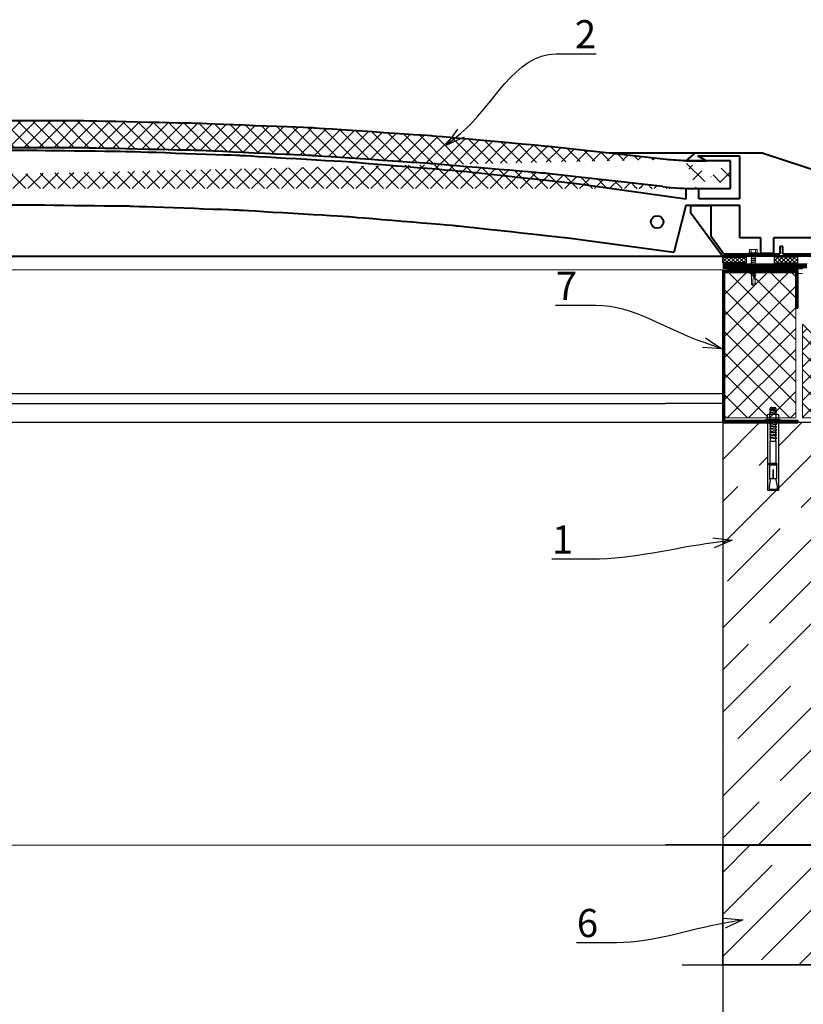
# Model space of a CAD drawing. Units: inches. Extents: x -28200 to 49756, y -10033 to 7245.
# Drawn here: x -24191 to -23355, y -4210 to -3159 of the extents above; entities that cross this region are included whole.
import ezdxf
from ezdxf import colors
from ezdxf.entities.mleader import LeaderData, LeaderLine
from ezdxf.math import Vec2, Vec3

# ---------------------------------------------------------------- set-up
doc = ezdxf.new("R2010")
doc.units = ezdxf.units.IN
doc.header["$MEASUREMENT"] = 0
doc.linetypes.add('DASHED2', pattern=[0.375, 0.25, -0.125])
for name, color, linetype in [('AXES', 7, 'Continuous'), ('AXIS', 7, 'Continuous'), ('layer 2', 7, 'Continuous')]:
    doc.layers.add(name, color=color, linetype=linetype)
doc.styles.add('CPCW', font='cs_gost2304.shx', dxfattribs={"oblique": 15})
doc.dimstyles.new("M' 10", dxfattribs={"dimscale": 10, "dimtxt": 2.5, "dimasz": 1.5, "dimexe": 1.25, "dimexo": 0, "dimgap": 0.5, "dimtad": 1, "dimdec": 0, "dimtxsty": 'CPCW', "dimblk": 'ARCHTICK', "dimcen": 1.5, "dimdle": 1, "dimclrd": 256, "dimclre": 256, "dimclrt": 5, "dimadec": 0, "dimazin": 0, "dimtfac": 1, "dimtdec": 0, "dimtmove": 0, "dimatfit": 3, "dimldrblk": 'OPEN30', "dimfxl": 1.25, "dimarcsym": 0})
pattern_1 = [(45, (11283.777, 64250.8042), (-2.24506403, 2.24506403), []), (135, (11283.777, 64250.8042), (-2.24506403, -2.24506403), [])]

# ---------------------------------------------------------------- blocks, each defined once
blk = doc.blocks.new('A$C64D37A52')
for p, q in [((-2.9, 11.7), (-2.9, 13)), ((-2.9, 12.8), (3.1, 12.8)), ((-2.9, 8.8), (-2.9, 10.8)), ((-1.6, 14.3), (1.8, 14.3)), ((3.1, 13), (3.1, 11)), ((-6.2, 6.4), (-6.2, 1.7)), ((4.8, 6.7), (-4.9, 6.7)), ((4.8, 1.4), (-4.9, 1.4)), ((4.8, 1.4), (-4.9, 1.4)), ((4.8, 6.7), (-4.8, 6.7)), ((4.8, 1.4), (-4.8, 1.4)), ((-3.5, 1.7), (-3.5, 6.4)), ((-2.9, 6.7), (-2.9, 7.9)), ((3.1, 10.3), (3.1, 8.1)), ((3.1, 7.3), (3.1, 6.7)), ((3.1, -0.2), (3.1, 0)), ((3.5, 1.7), (3.5, 6.4)), ((6.2, 1.7), (6.2, 6.4)), ((-2.9, -0.4), (-2.9, -2.5)), ((-2.9, -3.3), (-2.9, -5.4)), ((-2.9, -4.9), (-2.9, -5.4)), ((-2.9, -6.3), (-2.9, -8.4)), ((-2.9, -7.8), (-2.9, -8.4)), ((-2.9, -9.3), (-2.9, -11.5)), ((-2.9, -10.4), (-2.9, -21.9)), ((3.1, -3.1), (3.1, -1)), ((3.1, -6.1), (3.1, -3.9)), ((3.1, -6.1), (3.1, -5.5)), ((3.1, -9.1), (3.1, -6.9)), ((3.1, -9.1), (3.1, -8.4)), ((3.1, -12.1), (3.1, -9.9)), ((3.2, -21.9), (3.2, -12.1)), ((-2.9, -21.9), (3.2, -21.9))]:
    blk.add_line(p, q)
for points in [[(-2.9, 11.7), (-3.9, 11.3), (-3, 10.8), (3.1, 10.2), (4.1, 10.6), (3.1, 11.1), (-2.9, 11.7)], [(-2.9, 8.8), (-3.9, 8.3), (-3, 7.9), (3.1, 7.3), (4.1, 7.6), (3.1, 8.1), (-2.9, 8.8)], [(-3.8, 0), (-3, -0.4), (3.1, -1), (4.1, -0.7), (3.1, -0.2), (1.6, 0)], [(-2.9, -2.5), (-3.9, -2.9), (-3, -3.3), (3.1, -3.9), (4.1, -3.6), (3.1, -3.1), (-2.9, -2.5)], [(-2.9, -5.4), (-3.9, -5.9), (-3, -6.3), (3.1, -6.9), (4.1, -6.6), (3.1, -6.1), (-2.9, -5.4)], [(-2.9, -8.4), (-3.9, -8.9), (-3, -9.3), (3.1, -9.9), (4.1, -9.6), (3.1, -9.1), (-2.9, -8.4)], [(-2.9, -11.5), (-3.9, -11.9), (-3, -12.3), (3.1, -13), (4.1, -12.6), (3.1, -12.1), (-2.9, -11.5)], [(-2.9, -14.4), (-3.9, -14.8), (-3, -15.3), (3.1, -15.9), (4.1, -15.5), (3.1, -15), (-2.9, -14.4)], [(-2.9, -17.4), (-3.9, -17.8), (-3, -18.2), (3.1, -18.8), (4.1, -18.5), (3.1, -18), (-2.9, -17.4)], [(-2.9, -45.3), (-2.9, -21.9), (3.2, -21.9), (3.2, -45.3)], [(-0.3, -62), (-3.5, -62), (-3.5, -46.9), (3.8, -46.9), (3.8, -62), (0.6, -62)], [(0.6, -62), (0.6, -52.3), (-0.3, -52.3), (-0.3, -62)], [(-2.9, -63.2), (-2.9, -62)], [(3.2, -62), (3.2, -63.2)], [(-2.9, -63.2), (-4.1, -70.2), (-4.1, -73.3), (0.1, -73.3)], [(3.2, -73.3), (-2.9, -73.3)], [(3.2, -63.2), (4.4, -70.2), (4.4, -73.3), (0.1, -73.3)]]:
    blk.add_lwpolyline(points)
for points in [[(7.6, 1.4), (7.6, 0), (-7.6, 0), (-7.6, 1.4)], [(-4, -45.3), (4.2, -45.3), (4.2, -46.9), (-4, -46.9)]]:
    blk.add_lwpolyline(points, close=True)
for centre, radius, start, end in [((-1.6, 13), 1.33, 90, 180), ((1.8, 13), 1.33, 360, 90), ((-4.9, 3.1), 3.53, 66.5906, 112.5666), ((-4.8, 3.1), 3.53, 66.5906, 112.5666), ((-4.9, 4.9), 3.53, 247.4334, 293.4094), ((-4.9, 4.9), 3.53, 247.4334, 293.4094), ((-4.8, 4.9), 3.53, 247.4334, 293.4094), ((0, -12.7), 19.3, 79.6382, 100.3618), ((0, 20.7), 19.3, 259.6382, 280.3618), ((0, 20.7), 19.3, 259.6382, 280.3618), ((0, -12.6), 19.3, 79.6382, 100.3618), ((0, 20.7), 19.3, 259.6382, 280.3618), ((4.8, 3.1), 3.53, 66.5906, 112.5666), ((4.9, 3.1), 3.53, 66.5906, 112.5666), ((4.8, 4.9), 3.53, 247.4334, 293.4094), ((4.8, 4.9), 3.53, 247.4334, 293.4094), ((4.9, 4.9), 3.53, 247.4334, 293.4094)]:
    blk.add_arc(centre, radius, start, end)
blk = doc.blocks.new('_Open30')
at = {"color": 0, "linetype": 'ByBlock', "lineweight": -2}
for p, q in [((-1, 0.268), (0, 0)), ((0, 0), (-1, -0.268)), ((0, 0), (-1, 0))]:
    blk.add_line(p, q, dxfattribs=at)
blk = doc.blocks.new('*D41')
at = {"lineweight": -2, "transparency": 16777216}
for p, q in [((-23440.6, -4039.9), (-23440.6, -4319)), ((-24940.6, -4103.7), (-24940.6, -4319)), ((-23510.6, -4306.5), (-24870.6, -4306.5))]:
    blk.add_line(p, q, dxfattribs=at)
at = {"lineweight": 40, "transparency": 16777216}
for points in [[(-24870.6, -4294.9), (-24870.6, -4318.2), (-24940.6, -4306.5)], [(-23510.6, -4294.9), (-23510.6, -4318.2), (-23440.6, -4306.5)]]:
    blk.add_solid(points, dxfattribs=at)
at = {"layer": 'Defpoints', "color": 0, "lineweight": 40, "transparency": 16777216}
for p in [(-23440.6, -4039.9), (-24940.6, -4103.7), (-24940.6, -4306.5)]:
    blk.add_point(p, dxfattribs=at)
at = {"color": 5, "transparency": 16777216, "insert": (-24190.6, -4282.5), "char_height": 25, "attachment_point": 5, "style": 'CPCW'}
blk.add_mtext('Ш (1500)', dxfattribs=at)
blk = doc.blocks.new('A$C5039228F')
at = {"color": 0, "lineweight": 0}
for p, q in [((-4.2, 0.9), (-4.2, 4.3)), ((4.2, 0.9), (-4.2, 0.9)), ((-3.2, 4.5), (3.3, 4.5)), ((-2.3, 0.9), (-2.3, 4.3)), ((-2, -0.9), (-2, 0)), ((2.3, 0.9), (2.3, 4.3)), ((4.2, 4.3), (4.2, 0.9)), ((-2, -2.9), (-2, -1.4)), ((-2, -5), (-2, -3.5)), ((-2, -7), (-2, -5.5)), ((-2, -9), (-2, -7.5)), ((-2, -11), (-2, -9.5)), ((2, 0), (2, -0.5)), ((2, -1), (2, -2.5)), ((2, -3.1), (2, -4.5)), ((2, -5.1), (2, -6.5)), ((2, -7.1), (2, -8.6)), ((2, -9.2), (2, -10.6)), ((2, -10.2), (2, -10.6)), ((-2.1, -17.1), (-2.1, -15.6)), ((-2.1, -17.1), (-2.1, -16.5)), ((-2.1, -19.1), (-2.1, -17.6)), ((-2.1, -19.1), (-2.1, -18.7)), ((-2.1, -21.1), (-2.1, -19.6)), ((-2.1, -21.1), (-2.1, -20.7)), ((-2, -11), (-2, -10.6)), ((-2, -13.1), (-2, -11.6)), ((-2, -13.1), (-2, -12.6)), ((-2.1, -15.1), (-2, -13.6)), ((-2.1, -15.1), (-2.1, -14.6)), ((2, -11.2), (2, -12.6)), ((2, -12.2), (2, -12.6)), ((2, -13.2), (2, -14.7)), ((2, -14.2), (2, -14.7)), ((2, -15.3), (2, -16.6)), ((2, -16.1), (2, -16.6)), ((2, -17.2), (2, -32.9)), ((-2.1, -23.1), (-2.1, -21.7)), ((-2.1, -23.1), (-2.1, -22.6)), ((-2.1, -24.1), (-2.1, -23.6)), ((-2.1, -32.8), (-2.1, -23.7)), ((1.5, -32.4), (2, -28.9)), ((0, -34.2), (-2.1, -32.8)), ((0, -34.2), (1.5, -32.4)), ((2, -32.9), (0, -34.2))]:
    blk.add_line(p, q, dxfattribs=at)
blk.add_lwpolyline([(-5.1, 0.9), (-5.1, 0), (5.1, 0), (5.1, 0.9)], close=True, dxfattribs=at)
for points in [[(2.1, -0.5), (2.7, -0.8), (2.1, -1), (-2, -1.4), (-2.7, -1.2), (-2, -0.9), (2.1, -0.5)], [(2.1, -2.5), (2.7, -2.8), (2.1, -3.1), (-2, -3.5), (-2.7, -3.3), (-2, -2.9), (2.1, -2.5)], [(2, -4.5), (2.7, -4.8), (2.1, -5.1), (-2, -5.5), (-2.7, -5.3), (-2, -4.9), (2, -4.5)], [(2, -6.5), (2.7, -6.8), (2.1, -7.1), (-2, -7.5), (-2.7, -7.3), (-2, -7), (2, -6.5)], [(2, -8.6), (2.7, -8.9), (2.1, -9.1), (-2, -9.6), (-2.7, -9.3), (-2, -9), (2, -8.6)], [(2, -10.6), (2.7, -10.9), (2.1, -11.2), (-2, -11.6), (-2.7, -11.4), (-2, -11), (2, -10.6)], [(2, -12.6), (2.7, -12.9), (2.1, -13.2), (-2, -13.6), (-2.7, -13.4), (-2, -13), (2, -12.6)], [(2, -14.7), (2.7, -15), (2.1, -15.2), (-2, -15.7), (-2.7, -15.4), (-2, -15.1), (2, -14.7)], [(2, -16.6), (2.6, -16.9), (2.1, -17.2), (-2, -17.6), (-2.7, -17.4), (-2, -17.1), (2, -16.6)], [(1.5, -19.3), (-2, -19.6), (-2.7, -19.4), (-2, -19.1), (1.7, -18.7)], [(1.1, -21.4), (-2, -21.7), (-2.7, -21.4), (-2, -21.1), (1.2, -20.8)], [(2, -18.6), (2.6, -18.9), (2.1, -19.2), (2, -19.2)], [(2, -18.6), (2, -18.6)], [(2, -19.7), (2, -19.7)], [(2, -20.7), (2.6, -21), (2.1, -21.3), (2, -21.3)], [(2, -20.7), (2, -20.7)], [(0.9, -23.3), (-2, -23.6), (-2.7, -23.4), (-2, -23.1), (1, -22.8)], [(2, -21.7), (2, -21.7)], [(2, -22.6), (2.6, -22.9), (2.1, -23.2), (2, -23.2)], [(2, -22.6), (2, -22.6)], [(2, -23.7), (2, -23.7)]]:
    blk.add_lwpolyline(points, dxfattribs=at)
for centre, radius, start, end in [((-3.2, 2.1), 2.38, 67.3732, 113.3493), ((0, -8.5), 13, 79.5781, 100.3016), ((3.3, 2.1), 2.38, 67.3732, 113.3493), ((16, -23.3), 15.1, 158.1076, 201.8292), ((-0.6, -32.9), 1.43, 86.7118, 176.6111), ((13.9, -30), 14.6, 153.0576, 196.783)]:
    blk.add_arc(centre, radius, start, end, dxfattribs=at)

msp = doc.modelspace()

# ---------------------------------------------------------------- hatches: boundary and pattern name
at = {"true_color": 0x000000}
h = msp.add_hatch(dxfattribs=at)
h.set_pattern_fill('ANSI37', color=18, scale=90)
h.set_pattern_definition([(45, (0, -6267.75), (-7.9549513, 7.9549513), []), (135, (0, -6267.75), (-7.9549513, -7.9549513), [])])
edge = h.paths.add_edge_path()
edge.add_spline(control_points=[(-24949.032, -3339.18), (-24949.032, -3339.18), (-24949.032, -3309.701), (-24949.032, -3309.701)], knot_values=[0, 0, 0, 0, 1, 1, 1, 1], degree=3, periodic=0)
edge.add_spline(control_points=[(-24949.032, -3309.701), (-24949.032, -3309.701), (-24901.192, -3309.686), (-24901.192, -3309.686)], knot_values=[0, 0, 0, 0, 1, 1, 1, 1], degree=3, periodic=0)
edge.add_spline(control_points=[(-24912.155, -3339.18), (-24912.155, -3339.18), (-24949.032, -3339.18), (-24949.032, -3339.18)], knot_values=[0, 0, 0, 0, 1, 1, 1, 1], degree=3, periodic=0)
edge.add_spline(control_points=[(-23504.55, -3337.075), (-23504.55, -3337.075), (-23628.783, -3323.038), (-23628.783, -3323.038), (-23628.783, -3323.038), (-23628.783, -3323.038), (-23753.017, -3312.51), (-23753.017, -3312.51), (-23753.017, -3312.51), (-23753.017, -3312.51), (-23877.953, -3304.087), (-23877.953, -3304.087), (-23877.953, -3304.087), (-23877.953, -3304.087), (-24002.888, -3298.472), (-24002.888, -3298.472), (-24002.888, -3298.472), (-24002.888, -3298.472), (-24128.526, -3295.665), (-24128.526, -3295.665), (-24128.526, -3295.665), (-24128.526, -3295.665), (-24253.461, -3295.665), (-24253.461, -3295.665), (-24253.461, -3295.665), (-24253.461, -3295.665), (-24378.398, -3298.472), (-24378.398, -3298.472), (-24378.398, -3298.472), (-24378.398, -3298.472), (-24503.334, -3304.087), (-24503.334, -3304.087), (-24503.334, -3304.087), (-24503.334, -3304.087), (-24628.269, -3312.51), (-24628.269, -3312.51), (-24628.269, -3312.51), (-24628.269, -3312.51), (-24752.503, -3323.038), (-24752.503, -3323.038), (-24752.503, -3323.038), (-24752.503, -3323.038), (-24876.737, -3337.075), (-24876.737, -3337.075)], knot_values=[0, 0, 0, 0, 0.08333333, 0.08333333, 0.08333333, 0.08343334, 0.16666667, 0.16666667, 0.16666667, 0.16676668, 0.25, 0.25, 0.25, 0.25010001, 0.33333333, 0.33333333, 0.33333333, 0.33343334, 0.41666667, 0.41666667, 0.41666667, 0.41676668, 0.5, 0.5, 0.5, 0.50010001, 0.58333333, 0.58333333, 0.58333333, 0.58343334, 0.66666667, 0.66666667, 0.66666667, 0.66676668, 0.75, 0.75, 0.75, 0.75010001, 0.83333333, 0.83333333, 0.83333333, 0.83343334, 1, 1, 1, 1], degree=3, periodic=0)
edge.add_spline(control_points=[(-24876.924, -3337.04), (-24888.631, -3338.464), (-24900.413, -3339.18), (-24912.208, -3339.18)], knot_values=[0, 0, 0, 0, 1, 1, 1, 1], degree=3, periodic=0)
edge.add_spline(control_points=[(-23501.04, -3308.299), (-23501.04, -3308.299), (-23625.975, -3294.26), (-23625.975, -3294.26), (-23625.975, -3294.26), (-23625.975, -3294.26), (-23750.912, -3283.031), (-23750.912, -3283.031), (-23750.912, -3283.031), (-23750.912, -3283.031), (-23876.548, -3274.608), (-23876.548, -3274.608), (-23876.548, -3274.608), (-23876.548, -3274.608), (-24002.187, -3269.694), (-24002.187, -3269.694), (-24002.187, -3269.694), (-24002.187, -3269.694), (-24127.825, -3266.887), (-24127.825, -3266.887), (-24127.825, -3266.887), (-24127.825, -3266.887), (-24253.461, -3266.887), (-24253.461, -3266.887), (-24253.461, -3266.887), (-24253.461, -3266.887), (-24379.1, -3269.694), (-24379.1, -3269.694), (-24379.1, -3269.694), (-24379.1, -3269.694), (-24504.738, -3274.608), (-24504.738, -3274.608), (-24504.738, -3274.608), (-24504.738, -3274.608), (-24630.375, -3283.031), (-24630.375, -3283.031), (-24630.375, -3283.031), (-24630.375, -3283.031), (-24755.312, -3294.26), (-24755.312, -3294.26), (-24755.312, -3294.26), (-24755.312, -3294.26), (-24880.247, -3308.299), (-24880.247, -3308.299)], knot_values=[0, 0, 0, 0, 0.08333333, 0.08333333, 0.08333333, 0.08343334, 0.16666667, 0.16666667, 0.16666667, 0.16676668, 0.25, 0.25, 0.25, 0.25010001, 0.33333333, 0.33333333, 0.33333333, 0.33343334, 0.41666667, 0.41666667, 0.41666667, 0.41676668, 0.5, 0.5, 0.5, 0.50010001, 0.58333333, 0.58333333, 0.58333333, 0.58343334, 0.66666667, 0.66666667, 0.66666667, 0.66676668, 0.75, 0.75, 0.75, 0.75010001, 0.83333333, 0.83333333, 0.83333333, 0.83343334, 1, 1, 1, 1], degree=3, periodic=0)
edge.add_spline(control_points=[(-24901.192, -3309.686), (-24894.046, -3309.166), (-24887.212, -3308.602), (-24880.247, -3308.299)], knot_values=[0, 0, 0, 0, 1, 1, 1, 1], degree=3, periodic=0)
edge.add_spline(control_points=[(-23504.415, -3337.04), (-23492.708, -3338.464), (-23480.926, -3339.18), (-23469.131, -3339.18)], knot_values=[0, 0, 0, 0, 1, 1, 1, 1], degree=3, periodic=0)
edge.add_spline(control_points=[(-23480.147, -3309.686), (-23487.293, -3309.166), (-23494.127, -3308.602), (-23501.092, -3308.299)], knot_values=[0, 0, 0, 0, 1, 1, 1, 1], degree=3, periodic=0)
edge.add_spline(control_points=[(-23432.307, -3309.701), (-23432.307, -3309.701), (-23480.147, -3309.686), (-23480.147, -3309.686)], knot_values=[0, 0, 0, 0, 1, 1, 1, 1], degree=3, periodic=0)
edge.add_spline(control_points=[(-23432.307, -3339.18), (-23432.307, -3339.18), (-23432.307, -3309.701), (-23432.307, -3309.701)], knot_values=[0, 0, 0, 0, 1, 1, 1, 1], degree=3, periodic=0)
edge.add_spline(control_points=[(-23469.184, -3339.18), (-23469.184, -3339.18), (-23432.307, -3339.18), (-23432.307, -3339.18)], knot_values=[0, 0, 0, 0, 1, 1, 1, 1], degree=3, periodic=0)
at = {"ltscale": 6.666667, "true_color": 0x000000}
h = msp.add_hatch(dxfattribs=at)
h.set_pattern_fill('ANSI37', color=18)
h.set_pattern_definition(pattern_1)
h.paths.add_polyline_path([(-23440.649, -3412.476), (-23415.565, -3412.476), (-23415.565, -3418.476), (-23440.649, -3418.476)])
h = msp.add_hatch(dxfattribs=at)
h.set_pattern_fill('ANSI37', color=18)
h.set_pattern_definition(pattern_1)
h.paths.add_polyline_path([(-23360.649, -3412.476), (-23385.734, -3412.476), (-23385.734, -3418.476), (-23360.649, -3418.476)])
at = {"lineweight": 0, "ltscale": 6.666667, "true_color": 0x000000}
h = msp.add_hatch(dxfattribs=at)
h.set_pattern_fill('ANSI37', color=18, scale=5)
h.set_pattern_definition([(45, (11283.777, 64250.269), (-11.22532, 11.22532), []), (135, (11283.777, 64250.269), (-11.22532, -11.22532), [])])
h.paths.add_polyline_path([(-23438.649, -3428.473), (-23362.649, -3428.473), (-23362.649, -3583.938), (-23438.649, -3583.938)])
h = msp.add_hatch(dxfattribs=at)
h.set_pattern_fill('ANSI37', color=18, scale=4)
h.set_pattern_definition([(45, (11288.777, 64413.804), (-8.9802561, 8.9802561), []), (135, (11288.777, 64413.804), (-8.9802561, -8.9802561), [])])
h.paths.add_polyline_path([(-23355.649, -3483.938), (-23255.649, -3583.938), (-23355.649, -3583.938)])
at = {"ltscale": 6.666667, "true_color": 0x000000}
h = msp.add_hatch(dxfattribs=at)
h.set_pattern_fill('ANSI35', color=18, scale=10)
h.set_pattern_definition([(45, (7366.66, 64087.804), (-44.90128, 44.90128), []), (45, (7411.564, 64087.804), (-44.90128, 44.90128), [79.375, -15.875, 0, -15.875])])
h.paths.add_polyline_path([(-23325.199, -3588.938), (-23381.271, -3588.938), (-23381.271, -3654.36), (-23392.392, -3654.36), (-23392.392, -3588.938), (-23440.649, -3588.938), (-23440.649, -4038.938), (-23325.199, -4038.938)])
h = msp.add_hatch(dxfattribs=at)
h.set_pattern_fill('ANSI35', color=18, scale=10)
h.set_pattern_definition([(45, (11399.23, 64087.804), (-44.90128, 44.90128), []), (45, (11444.13, 64087.804), (-44.90128, 44.90128), [79.375, -15.875, 0, -15.875])])
h.paths.add_polyline_path([(-23440.649, -4039.938), (-22884.098, -4039.938), (-22884.098, -4167.362), (-23440.649, -4167.362)])

# ---------------------------------------------------------------- linework, layer by layer
at = {"color": 18, "lineweight": 40, "true_color": 0x000000}
for p, q in [((-23397.563, -3301.279), (-23561.355, -3301.279)), ((-23470.44, -3301.328), (-23480.127, -3309.589)), ((-23458.441, -3309.589), (-23467.062, -3304.082)), ((-23467.062, -3304.082), (-23422.634, -3304.082)), ((-23422.634, -3304.082), (-23422.634, -3350.172)), ((-23397.563, -3301.279), (-23328.598, -3324.216)), ((-23480.127, -3309.589), (-23458.441, -3309.589)), ((-23465.967, -3339.388), (-23479.965, -3339.388)), ((-23479.965, -3339.388), (-23479.965, -3350.463)), ((-23465.967, -3350.172), (-23465.967, -3339.388)), ((-23422.634, -3350.172), (-23465.967, -3350.172)), ((-23479.892, -3357.235), (-23492.811, -3407.448)), ((-23422.476, -3357.235), (-23479.892, -3357.235)), ((-23474.467, -3365.511), (-23474.467, -3357.235)), ((-23474.467, -3357.235), (-23453.464, -3357.235)), ((-23453.464, -3357.235), (-23453.464, -3389.607)), ((-23422.476, -3391.894), (-23422.476, -3357.235)), ((-23440.743, -3411.485), (-23474.467, -3365.511)), ((-23453.464, -3389.607), (-23439.56, -3408.676)), ((-23400.022, -3391.894), (-23422.476, -3391.894)), ((-23400.022, -3408.468), (-23400.022, -3391.894)), ((-23320.839, -3391.756), (-23386.48, -3391.756)), ((-23386.48, -3391.756), (-23386.48, -3408.468)), ((-23376.507, -3401.003), (-23379.705, -3401.003)), ((-23379.705, -3401.003), (-23379.704, -3408.672)), ((-23376.507, -3408.672), (-23376.507, -3401.003)), ((-23323.449, -3411.485), (-23440.743, -3411.485)), ((-23439.56, -3408.676), (-23379.704, -3408.672)), ((-23386.48, -3408.468), (-23400.022, -3408.468)), ((-23376.507, -3408.672), (-23321.058, -3408.667))]:
    msp.add_line(p, q, dxfattribs=at)
at = {"color": 18, "lineweight": 0, "ltscale": 6.666667, "true_color": 0x000000}
for p, q in [((-23440.645, -3411.476), (-23501.565, -3411.476)), ((-24940.715, -3425.938), (-23501.565, -3425.938)), ((-23440.645, -3425.938), (-23501.565, -3425.938)), ((-23440.649, -3588.938), (-23501.569, -3588.938)), ((-23440.649, -4039.938), (-24940.593, -4039.939)), ((-23440.649, -4038.938), (-23501.569, -4038.938))]:
    msp.add_line(p, q, dxfattribs=at)
at = {"color": 18, "ltscale": 6.666667, "true_color": 0x000000}
for p, q in [((-23440.649, -3558.276), (-24879.729, -3558.276)), ((-24940.649, -3568.476), (-23501.571, -3568.476)), ((-23440.649, -3568.476), (-23501.571, -3568.476))]:
    msp.add_line(p, q, dxfattribs=at)
at = {"color": 18, "true_color": 0x000000}
msp.add_line((-23440.649, -3588.938), (-24940.649, -3588.938), dxfattribs=at)
at = {"color": 18, "ltscale": 6.666667, "true_color": 0x000000}
for points in [[(-23440.649, -3412.476), (-23415.565, -3412.476), (-23415.565, -3418.476), (-23440.649, -3418.476)], [(-23360.649, -3412.476), (-23385.734, -3412.476), (-23385.734, -3418.476), (-23360.649, -3418.476)], [(-23325.199, -3588.938), (-23440.649, -3588.938), (-23440.649, -4038.938), (-23325.199, -4038.938)], [(-23440.649, -4039.938), (-22884.098, -4039.938), (-22884.098, -4167.362), (-23440.649, -4167.362)]]:
    msp.add_lwpolyline(points, close=True, dxfattribs=at)
at = {"color": 18, "linetype": 'DASHED2', "lineweight": 18, "ltscale": 10, "true_color": 0x000000, "const_width": 5}
msp.add_lwpolyline([(-23440.649, -3421.973), (-23353.149, -3421.973), (-23353.149, -3419.473)], dxfattribs=at)
at = {"color": 18, "lineweight": 18, "ltscale": 6.666667, "true_color": 0x000000}
for points in [[(-23440.649, -3424.473), (-23355.649, -3424.473), (-23355.649, -3419.473)], [(-23440.649, -3419.473), (-23350.649, -3419.473), (-23350.649, -3419.473)]]:
    msp.add_lwpolyline(points, dxfattribs=at)
at = {"color": 18, "ltscale": 6.666667, "true_color": 0x000000}
for points in [[(-23435.649, -3424.473), (-23355.649, -3424.473), (-23355.649, -3419.473)], [(-23440.645, -3425.938), (-23360.645, -3425.938)]]:
    msp.add_lwpolyline(points, dxfattribs=at)
at = {"color": 18, "lineweight": 40, "ltscale": 6.666667, "true_color": 0x000000}
msp.add_lwpolyline([(-23360.649, -3588.938), (-23360.649, -3586.938), (-23438.649, -3586.938), (-23438.649, -3428.473), (-23362.649, -3428.473), (-23362.649, -3466.473), (-23360.649, -3466.473), (-23360.649, -3426.473), (-23440.649, -3426.473), (-23440.649, -3588.938)], close=True, dxfattribs=at)
at = {"color": 18, "lineweight": 0, "ltscale": 6.666667, "true_color": 0x000000}
msp.add_lwpolyline([(-23438.649, -3428.473), (-23362.649, -3428.473), (-23362.649, -3583.938), (-23438.649, -3583.938)], close=True, dxfattribs=at)
msp.add_lwpolyline([(-23355.645, -3429.79), (-23360.645, -3429.79)], dxfattribs=at)
at = {"color": 18, "lineweight": 18, "ltscale": 6.666667, "true_color": 0x000000}
msp.add_lwpolyline([(-23355.649, -3483.938), (-23355.649, -3483.938), (-23255.649, -3583.938), (-23355.649, -3583.938)], close=True, dxfattribs=at)
at = {"color": 18, "true_color": 0x000000}
msp.add_lwpolyline([(-23392.392, -3588.938), (-23381.271, -3588.938), (-23381.271, -3661.312), (-23392.392, -3661.312)], close=True, dxfattribs=at)
msp.add_lwpolyline([(-23484, -4167.362), (-23147.609, -4167.362), (-23137.609, -4182.362), (-23132.609, -4152.362), (-23122.609, -4167.362), (-22859.098, -4167.362)], dxfattribs=at)
at = {"layer": 'AXES', "color": 18, "lineweight": 40, "true_color": 0x000000}
for points, knots in [([(-23501.04, -3308.299), (-23501.04, -3308.299), (-23625.975, -3294.26), (-23625.975, -3294.26), (-23625.975, -3294.26), (-23625.975, -3294.26), (-23750.912, -3283.031), (-23750.912, -3283.031), (-23750.912, -3283.031), (-23750.912, -3283.031), (-23876.548, -3274.608), (-23876.548, -3274.608), (-23876.548, -3274.608), (-23876.548, -3274.608), (-24002.187, -3269.694), (-24002.187, -3269.694), (-24002.187, -3269.694), (-24002.187, -3269.694), (-24127.825, -3266.887), (-24127.825, -3266.887), (-24127.825, -3266.887), (-24127.825, -3266.887), (-24253.461, -3266.887), (-24253.461, -3266.887), (-24253.461, -3266.887), (-24253.461, -3266.887), (-24379.1, -3269.694), (-24379.1, -3269.694), (-24379.1, -3269.694), (-24379.1, -3269.694), (-24504.738, -3274.608), (-24504.738, -3274.608), (-24504.738, -3274.608), (-24504.738, -3274.608), (-24630.375, -3283.031), (-24630.375, -3283.031), (-24630.375, -3283.031), (-24630.375, -3283.031), (-24755.312, -3294.26), (-24755.312, -3294.26), (-24755.312, -3294.26), (-24755.312, -3294.26), (-24880.247, -3308.299), (-24880.247, -3308.299)], [0, 0, 0, 0, 0.08333333, 0.08333333, 0.08333333, 0.08333334, 0.16666667, 0.16666667, 0.16666667, 0.16666668, 0.25, 0.25, 0.25, 0.25000001, 0.33333333, 0.33333333, 0.33333333, 0.33333334, 0.41666667, 0.41666667, 0.41666667, 0.41666668, 0.5, 0.5, 0.5, 0.50000001, 0.58333333, 0.58333333, 0.58333333, 0.58333334, 0.66666667, 0.66666667, 0.66666667, 0.66666668, 0.75, 0.75, 0.75, 0.75000001, 0.83333333, 0.83333333, 0.83333333, 0.83333334, 1, 1, 1, 1]), ([(-23479.965, -3350.463), (-23479.965, -3350.463), (-23601.41, -3333.567), (-23601.41, -3333.567), (-23601.41, -3333.567), (-23601.41, -3333.567), (-23718.624, -3320.933), (-23718.624, -3320.933), (-23718.624, -3320.933), (-23718.624, -3320.933), (-23836.541, -3311.106), (-23836.541, -3311.106), (-23836.541, -3311.106), (-23836.541, -3311.106), (-23954.458, -3304.087), (-23954.458, -3304.087), (-23954.458, -3304.087), (-23954.458, -3304.087), (-24072.375, -3299.876), (-24072.375, -3299.876), (-24072.375, -3299.876), (-24072.375, -3299.876), (-24190.995, -3298.472), (-24190.995, -3298.472), (-24190.995, -3298.472), (-24190.995, -3298.472), (-24308.912, -3299.876), (-24308.912, -3299.876), (-24308.912, -3299.876), (-24308.912, -3299.876), (-24426.829, -3304.087), (-24426.829, -3304.087), (-24426.829, -3304.087), (-24426.829, -3304.087), (-24544.746, -3311.106), (-24544.746, -3311.106), (-24544.746, -3311.106), (-24544.746, -3311.106), (-24662.663, -3320.933), (-24662.663, -3320.933), (-24662.663, -3320.933), (-24662.663, -3320.933), (-24779.876, -3333.567), (-24779.876, -3333.567), (-24779.876, -3333.567), (-24779.876, -3333.567), (-24901.375, -3350.463), (-24901.375, -3350.463)], [0, 0, 0, 0, 0.07692308, 0.07692308, 0.07692308, 0.07692309, 0.15384615, 0.15384615, 0.15384615, 0.15384616, 0.23076923, 0.23076923, 0.23076923, 0.23076924, 0.30769231, 0.30769231, 0.30769231, 0.30769232, 0.38461538, 0.38461538, 0.38461538, 0.38461539, 0.46153846, 0.46153846, 0.46153846, 0.46153847, 0.53846154, 0.53846154, 0.53846154, 0.53846155, 0.61538462, 0.61538462, 0.61538462, 0.61538463, 0.69230769, 0.69230769, 0.69230769, 0.6923077, 0.76923077, 0.76923077, 0.76923077, 0.76923078, 0.84615385, 0.84615385, 0.84615385, 0.84615386, 1, 1, 1, 1]), ([(-23504.55, -3337.075), (-23504.55, -3337.075), (-23628.783, -3323.038), (-23628.783, -3323.038), (-23628.783, -3323.038), (-23628.783, -3323.038), (-23753.017, -3312.51), (-23753.017, -3312.51), (-23753.017, -3312.51), (-23753.017, -3312.51), (-23877.953, -3304.087), (-23877.953, -3304.087), (-23877.953, -3304.087), (-23877.953, -3304.087), (-24002.888, -3298.472), (-24002.888, -3298.472), (-24002.888, -3298.472), (-24002.888, -3298.472), (-24128.526, -3295.665), (-24128.526, -3295.665), (-24128.526, -3295.665), (-24128.526, -3295.665), (-24253.461, -3295.665), (-24253.461, -3295.665), (-24253.461, -3295.665), (-24253.461, -3295.665), (-24378.398, -3298.472), (-24378.398, -3298.472), (-24378.398, -3298.472), (-24378.398, -3298.472), (-24503.334, -3304.087), (-24503.334, -3304.087), (-24503.334, -3304.087), (-24503.334, -3304.087), (-24628.269, -3312.51), (-24628.269, -3312.51), (-24628.269, -3312.51), (-24628.269, -3312.51), (-24752.503, -3323.038), (-24752.503, -3323.038), (-24752.503, -3323.038), (-24752.503, -3323.038), (-24876.737, -3337.075), (-24876.737, -3337.075)], [0, 0, 0, 0, 0.08333333, 0.08333333, 0.08333333, 0.08333334, 0.16666667, 0.16666667, 0.16666667, 0.16666668, 0.25, 0.25, 0.25, 0.25000001, 0.33333333, 0.33333333, 0.33333333, 0.33333334, 0.41666667, 0.41666667, 0.41666667, 0.41666668, 0.5, 0.5, 0.5, 0.50000001, 0.58333333, 0.58333333, 0.58333333, 0.58333334, 0.66666667, 0.66666667, 0.66666667, 0.66666668, 0.75, 0.75, 0.75, 0.75000001, 0.83333333, 0.83333333, 0.83333333, 0.83333334, 1, 1, 1, 1]), ([(-23492.617, -3407.265), (-23492.617, -3407.265), (-23608.428, -3391.822), (-23608.428, -3391.822), (-23608.428, -3391.822), (-23608.428, -3391.822), (-23724.239, -3379.188), (-23724.239, -3379.188), (-23724.239, -3379.188), (-23724.239, -3379.188), (-23840.752, -3369.363), (-23840.752, -3369.363), (-23840.752, -3369.363), (-23840.752, -3369.363), (-23957.266, -3362.343), (-23957.266, -3362.343), (-23957.266, -3362.343), (-23957.266, -3362.343), (-24073.779, -3358.131), (-24073.779, -3358.131), (-24073.779, -3358.131), (-24073.779, -3358.131), (-24190.995, -3356.729), (-24190.995, -3356.729), (-24190.995, -3356.729), (-24190.995, -3356.729), (-24307.507, -3358.131), (-24307.507, -3358.131), (-24307.507, -3358.131), (-24307.507, -3358.131), (-24424.02, -3362.343), (-24424.02, -3362.343), (-24424.02, -3362.343), (-24424.02, -3362.343), (-24540.534, -3369.363), (-24540.534, -3369.363), (-24540.534, -3369.363), (-24540.534, -3369.363), (-24657.047, -3379.188), (-24657.047, -3379.188), (-24657.047, -3379.188), (-24657.047, -3379.188), (-24772.858, -3391.822), (-24772.858, -3391.822), (-24772.858, -3391.822), (-24772.858, -3391.822), (-24888.669, -3407.265), (-24888.669, -3407.265)], [0, 0, 0, 0, 0.07692308, 0.07692308, 0.07692308, 0.07692309, 0.15384615, 0.15384615, 0.15384615, 0.15384616, 0.23076923, 0.23076923, 0.23076923, 0.23076924, 0.30769231, 0.30769231, 0.30769231, 0.30769232, 0.38461538, 0.38461538, 0.38461538, 0.38461539, 0.46153846, 0.46153846, 0.46153846, 0.46153847, 0.53846154, 0.53846154, 0.53846154, 0.53846155, 0.61538462, 0.61538462, 0.61538462, 0.61538463, 0.69230769, 0.69230769, 0.69230769, 0.6923077, 0.76923077, 0.76923077, 0.76923077, 0.76923078, 0.84615385, 0.84615385, 0.84615385, 0.84615386, 1, 1, 1, 1]), ([(-23510.581, -3368.132), (-23514.263, -3368.132), (-23517.249, -3371.118), (-23517.249, -3374.801), (-23517.249, -3374.801), (-23517.249, -3378.483), (-23514.263, -3381.467), (-23510.581, -3381.467), (-23510.581, -3381.467), (-23506.898, -3381.467), (-23503.912, -3378.483), (-23503.912, -3374.801), (-23503.912, -3374.801), (-23503.912, -3371.118), (-23506.898, -3368.132), (-23510.581, -3368.132)], [0, 0, 0, 0, 0.2, 0.2, 0.2, 0.20000001, 0.4, 0.4, 0.4, 0.40000001, 0.6, 0.6, 0.6, 0.60000001, 1, 1, 1, 1])]:
    msp.add_open_spline(points, degree=3, knots=knots, dxfattribs=at)
at = {"layer": 'AXES'}
for points in [[(-23501.04, -3308.299), (-23501.04, -3308.299), (-23625.975, -3294.26), (-23625.975, -3294.26), (-23625.975, -3294.26), (-23625.975, -3294.26), (-23750.912, -3283.031), (-23750.912, -3283.031), (-23750.912, -3283.031), (-23750.912, -3283.031), (-23876.548, -3274.608), (-23876.548, -3274.608), (-23876.548, -3274.608), (-23876.548, -3274.608), (-24002.187, -3269.694), (-24002.187, -3269.694), (-24002.187, -3269.694), (-24002.187, -3269.694), (-24127.825, -3266.887), (-24127.825, -3266.887), (-24127.825, -3266.887), (-24127.825, -3266.887), (-24253.461, -3266.887), (-24253.461, -3266.887), (-24253.461, -3266.887), (-24253.461, -3266.887), (-24379.1, -3269.694), (-24379.1, -3269.694), (-24379.1, -3269.694), (-24379.1, -3269.694), (-24504.738, -3274.608), (-24504.738, -3274.608), (-24504.738, -3274.608), (-24504.738, -3274.608), (-24630.375, -3283.031), (-24630.375, -3283.031), (-24630.375, -3283.031), (-24630.375, -3283.031), (-24755.312, -3294.26), (-24755.312, -3294.26), (-24755.312, -3294.26), (-24755.312, -3294.26), (-24880.247, -3308.299), (-24880.247, -3308.299)], [(-23504.55, -3337.075), (-23504.55, -3337.075), (-23628.783, -3323.038), (-23628.783, -3323.038), (-23628.783, -3323.038), (-23628.783, -3323.038), (-23753.017, -3312.51), (-23753.017, -3312.51), (-23753.017, -3312.51), (-23753.017, -3312.51), (-23877.953, -3304.087), (-23877.953, -3304.087), (-23877.953, -3304.087), (-23877.953, -3304.087), (-24002.888, -3298.472), (-24002.888, -3298.472), (-24002.888, -3298.472), (-24002.888, -3298.472), (-24128.526, -3295.665), (-24128.526, -3295.665), (-24128.526, -3295.665), (-24128.526, -3295.665), (-24253.461, -3295.665), (-24253.461, -3295.665), (-24253.461, -3295.665), (-24253.461, -3295.665), (-24378.398, -3298.472), (-24378.398, -3298.472), (-24378.398, -3298.472), (-24378.398, -3298.472), (-24503.334, -3304.087), (-24503.334, -3304.087), (-24503.334, -3304.087), (-24503.334, -3304.087), (-24628.269, -3312.51), (-24628.269, -3312.51), (-24628.269, -3312.51), (-24628.269, -3312.51), (-24752.503, -3323.038), (-24752.503, -3323.038), (-24752.503, -3323.038), (-24752.503, -3323.038), (-24876.737, -3337.075), (-24876.737, -3337.075)]]:
    msp.add_open_spline(points, degree=3, knots=[0, 0, 0, 0, 0.08333333, 0.08333333, 0.08333333, 0.08333334, 0.16666667, 0.16666667, 0.16666667, 0.16666668, 0.25, 0.25, 0.25, 0.25000001, 0.33333333, 0.33333333, 0.33333333, 0.33333334, 0.41666667, 0.41666667, 0.41666667, 0.41666668, 0.5, 0.5, 0.5, 0.50000001, 0.58333333, 0.58333333, 0.58333333, 0.58333334, 0.66666667, 0.66666667, 0.66666667, 0.66666668, 0.75, 0.75, 0.75, 0.75000001, 0.83333333, 0.83333333, 0.83333333, 0.83333334, 1, 1, 1, 1], dxfattribs=at)
at = {"layer": 'AXES', "color": 18, "lineweight": 40, "true_color": 0x000000}
for points in [[(-23480.147, -3309.686), (-23487.293, -3309.166), (-23494.127, -3308.602), (-23501.092, -3308.299)], [(-23432.307, -3309.701), (-23432.307, -3309.701), (-23480.147, -3309.686), (-23480.147, -3309.686)], [(-23504.415, -3337.04), (-23492.708, -3338.464), (-23480.926, -3339.18), (-23469.131, -3339.18)], [(-23469.455, -3339.18), (-23469.455, -3339.18), (-23432.957, -3339.18), (-23432.957, -3339.18)], [(-23469.184, -3339.18), (-23469.184, -3339.18), (-23432.307, -3339.18), (-23432.307, -3339.18)]]:
    msp.add_open_spline(points, degree=3, dxfattribs=at)
at = {"layer": 'AXES'}
for points in [[(-23480.147, -3309.686), (-23487.293, -3309.166), (-23494.127, -3308.602), (-23501.092, -3308.299)], [(-23432.307, -3309.701), (-23432.307, -3309.701), (-23480.147, -3309.686), (-23480.147, -3309.686)], [(-23504.415, -3337.04), (-23492.708, -3338.464), (-23480.926, -3339.18), (-23469.131, -3339.18)], [(-23469.184, -3339.18), (-23469.184, -3339.18), (-23432.307, -3339.18), (-23432.307, -3339.18)]]:
    msp.add_open_spline(points, degree=3, dxfattribs=at)
at = {"layer": 'AXIS', "color": 18, "lineweight": 40, "true_color": 0x000000}
msp.add_open_spline([(-24940.589, -3411.476), (-24940.589, -3411.476), (-23440.75, -3411.476), (-23440.75, -3411.476)], degree=3, dxfattribs=at)
at = {"layer": 'layer 2', "color": 18, "lineweight": 40, "true_color": 0x000000}
msp.add_open_spline([(-23432.307, -3339.18), (-23432.307, -3339.18), (-23432.307, -3309.701), (-23432.307, -3309.701)], degree=3, dxfattribs=at)
at = {"layer": 'layer 2'}
msp.add_open_spline([(-23432.307, -3339.18), (-23432.307, -3339.18), (-23432.307, -3309.701), (-23432.307, -3309.701)], degree=3, dxfattribs=at)

# ---------------------------------------------------------------- block references
at = {"color": 18, "lineweight": 0, "true_color": 0x000000}
msp.add_blockref('A$C5039228F', (-23407.897, -3408.661), dxfattribs=at)
at = {"color": 18, "true_color": 0x000000}
msp.add_blockref('A$C64D37A52', (-23386.987, -3586.938), dxfattribs=at)

# ---------------------------------------------------------------- dimensions: what is measured, and where the dimension line sits
dim = msp.add_linear_dim(base=(-24940.574, -4306.541), p1=(-23440.649, -4039.938), p2=(-24940.574, -4103.65), text='Ш (<>)', dimstyle="M' 10", override={"dimasz": 7, "dimsah": 1}, dxfattribs=at)
dim.commit()
dim.dimension.update_dxf_attribs({"geometry": '*D41', "text_midpoint": (-24190.612, -4282.493)})

# ---------------------------------------------------------------- leaders
at = {"color": 18, "lineweight": 20, "ltscale": 6.666667, "true_color": 0x000000}
ml = msp.add_multileader_mtext('Standard', dxfattribs=at)
ml.set_content('2', color=(0, 0, 0), style='CPCW')
ml.set_leader_properties()
ml.set_arrow_properties(name='OPEN30')
ml.build(insert=Vec2(0, 0))
ml.multileader.update_dxf_attribs({"leader_type": 2, "has_text_frame": 1, "text_left_attachment_type": 6, "text_right_attachment_type": 6, "dogleg_length": 0.36, "arrow_head_size": 20, "scale": 10})
ctx = ml.context
ctx.base_point, ctx.scale, ctx.char_height, ctx.arrow_head_size, ctx.landing_gap_size, ctx.plane_origin = Vec3(-23618.389, -3195.519), 10, 30, 20, 20, Vec3(-23428.279, -3292.891)
ctx.left_attachment, ctx.right_attachment = 6, 6
notes = []
notes.append((ctx, [(1, (1, 1, 0), (-23621.989, -3195.519), (1, 0), 3.6, [(0, [(-23735.235, -3292.891)], 0, [])])]))
ctx.mtext.insert, ctx.mtext.line_spacing_style, ctx.mtext.flow_direction = Vec3(-23598.389, -3159.519), 2, 5
at = {"color": 18, "ltscale": 6.666667, "true_color": 0x000000}
ml = msp.add_multileader_mtext('Standard', dxfattribs=at)
ml.set_content('7', color=(0, 0, 0), style='CPCW')
ml.set_leader_properties()
ml.set_arrow_properties(name='OPEN30')
ml.build(insert=Vec2(0, 0))
ml.multileader.update_dxf_attribs({"leader_type": 2, "has_text_frame": 1, "text_left_attachment_type": 6, "text_right_attachment_type": 6, "dogleg_length": 0.36, "arrow_head_size": 20, "scale": 10})
ctx = ml.context
ctx.base_point, ctx.scale, ctx.char_height, ctx.arrow_head_size, ctx.landing_gap_size, ctx.plane_origin = Vec3(-23638.354, -3463.956), 10, 30, 20, 20, Vec3(-23481.829, -3510.022)
ctx.left_attachment, ctx.right_attachment, ctx.text_align_type = 6, 6, 2
notes.append((ctx, [(0, (1, 1, 0), (-23572.43, -3463.956), (-1, 0), 3.6, [(0, [(-23441.65, -3510.022)], 0, [])])]))
ctx.mtext.insert, ctx.mtext.alignment, ctx.mtext.line_spacing_style, ctx.mtext.flow_direction = Vec3(-23596.03, -3427.956), 3, 2, 5
ml = msp.add_multileader_mtext('Standard', dxfattribs=at)
ml.set_content('1', color=(0, 0, 0), style='CPCW')
ml.set_leader_properties()
ml.set_arrow_properties(name='OPEN30')
ml.build(insert=Vec2(0, 0))
ml.multileader.update_dxf_attribs({"leader_type": 2, "has_text_frame": 1, "text_left_attachment_type": 6, "text_right_attachment_type": 6, "dogleg_length": 0.36, "arrow_head_size": 20, "scale": 10})
ctx = ml.context
ctx.base_point, ctx.scale, ctx.char_height, ctx.arrow_head_size, ctx.landing_gap_size, ctx.plane_origin = Vec3(-23628.761, -3734.702), 10, 30, 20, 20, Vec3(-23450.634, -3708.344)
ctx.left_attachment, ctx.right_attachment, ctx.text_align_type = 6, 6, 2
notes.append((ctx, [(0, (1, 1, 0), (-23576.487, -3734.702), (-1, 0), 3.6, [(0, [(-23430.532, -3714.429)], 0, [])])]))
ctx.mtext.insert, ctx.mtext.alignment, ctx.mtext.line_spacing_style, ctx.mtext.flow_direction = Vec3(-23600.087, -3698.702), 3, 2, 5
ml = msp.add_multileader_mtext('Standard', dxfattribs=at)
ml.set_content('6', color=(0, 0, 0), style='CPCW')
ml.set_leader_properties()
ml.set_arrow_properties(name='OPEN30')
ml.build(insert=Vec2(0, 0))
ml.multileader.update_dxf_attribs({"leader_type": 2, "has_text_frame": 1, "text_left_attachment_type": 6, "text_right_attachment_type": 6, "dogleg_length": 0.36, "arrow_head_size": 20, "scale": 10})
ctx = ml.context
ctx.base_point, ctx.scale, ctx.char_height, ctx.arrow_head_size, ctx.landing_gap_size, ctx.plane_origin = Vec3(-23614.969, -4143.867), 10, 30, 20, 20, Vec3(-23459.312, -4119.444)
ctx.left_attachment, ctx.right_attachment, ctx.text_align_type = 6, 6, 2
notes.append((ctx, [(0, (1, 1, 0), (-23549.913, -4143.867), (-1, 0), 3.6, [(0, [(-23419.132, -4119.444)], 0, [])])]))
ctx.mtext.insert, ctx.mtext.alignment, ctx.mtext.line_spacing_style, ctx.mtext.flow_direction = Vec3(-23573.513, -4107.867), 3, 2, 5
for ctx, leaders in notes:
    for number, flags, end, landing, length, lines in leaders:
        leader = LeaderData()
        leader.index, (leader.has_last_leader_line, leader.has_dogleg_vector, leader.attachment_direction) = number, flags
        leader.last_leader_point, leader.dogleg_vector, leader.dogleg_length = Vec3(end), Vec3(landing), length
        for number, points, colour, breaks in lines:
            line = LeaderLine()
            line.index, line.vertices, line.color, line.breaks = number, Vec3.list(points), colors.encode_raw_color(colour), breaks
            leader.lines.append(line)
        ctx.leaders.append(leader)

doc.saveas('drawing.dxf')
